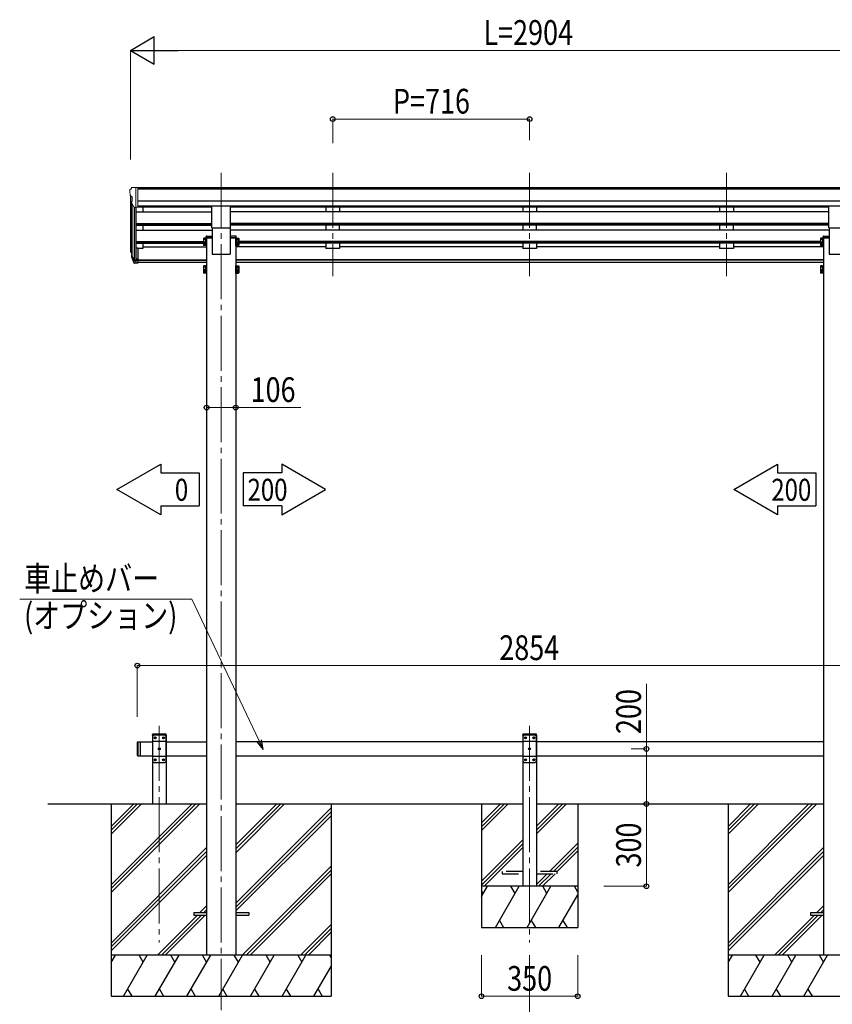
# Model space of a CAD drawing. Units: millimetres. Extents: x 0 to 16820, y 0 to 11880.
# Drawn here: x 5997 to 8953, y 2361 to 5943 of the extents above; entities that cross this region are included whole.
import ezdxf

# ---------------------------------------------------------------- set-up
doc = ezdxf.new("R2010")
doc.units = ezdxf.units.MM
doc.linetypes.add('YCENTER_1', pattern=[13, 10, -1, 1, -1])
doc.linetypes.add('YHIDDEN_1', pattern=[4, 3, -1])
for name, color, linetype, lineweight in [('YKK_12', 2, 'Continuous', 13), ('YKK_13', 4, 'Continuous', 30), ('YKK_A1', 4, 'Continuous', 30), ('YKK_D', 6, 'Continuous', 13)]:
    doc.layers.add(name, color=color, linetype=linetype, lineweight=lineweight)
doc.styles.add('text-b', font='extslim2.shx', dxfattribs={"width": 0.8, "bigfont": 'extfont2.shx'})

msp = doc.modelspace()

# ---------------------------------------------------------------- linework, layer by layer
at = {"layer": 'YKK_12', "linetype": 'YCENTER_1', "ltscale": 20}
for p, q in [((6730, 5385.7), (6730, 2340)), ((7136, 5385.7), (7136, 5009.7)), ((7852, 5385.7), (7852, 5009.7)), ((8568, 5385.7), (8568, 5009.7)), ((6505, 3374.3), (6505, 2585.9)), ((7852, 3374.3), (7852, 2585.9))]:
    msp.add_line(p, q, dxfattribs=at)
at = {"layer": 'YKK_13', "lineweight": 13, "ltscale": 0.5}
for p, q in [((6398, 5323.3), (6398, 5322.7)), ((6400.6, 5301.5), (6405.9, 5298.4)), ((6404.9, 5332.1), (6400.9, 5326.3)), ((6408, 5332.7), (6405.7, 5332.5)), ((6408, 5332.7), (6426.5, 5332.7)), ((6420, 5259.7), (6420, 5332.7)), ((6426.5, 5332.7), (6436.5, 5332.6)), ((6426.5, 5260.7), (6426.5, 5332.7)), ((6436.5, 5331.1), (6436.5, 5332.6)), ((6412.4, 5261.5), (6403.4, 5277.1)), ((6406, 5298.2), (6406, 5281.9)), ((6420, 5259.7), (6414.8, 5260)), ((6426.5, 5260.7), (6420, 5260.7))]:
    msp.add_line(p, q, dxfattribs=at)
at = {"layer": 'YKK_13', "ltscale": 20}
for p, q in [((6696.5, 5185.8), (6696.5, 5264.1)), ((6763.5, 5185.8), (6763.5, 5264.1)), ((8940.5, 5185.8), (8940.5, 5264.1)), ((6696.5, 5185.8), (6763.5, 5185.8)), ((8940.5, 5185.8), (9007.5, 5185.8)), ((6485, 3340), (6480, 3335)), ((6480, 3335), (6480, 3245)), ((6525, 3340), (6485, 3340)), ((6490.5, 3332.1), (6489.6, 3332.1)), ((6489.6, 3332.1), (6489.6, 3331.3)), ((6490.5, 3331.3), (6490.5, 3332.1)), ((6520.5, 3332.1), (6519.6, 3332.1)), ((6519.6, 3332.1), (6519.6, 3331.3)), ((6520.5, 3331.3), (6520.5, 3332.1)), ((6525, 3340), (6530, 3335)), ((6530, 3245), (6530, 3335)), ((7832, 3340), (7827, 3335)), ((7827, 3335), (7827, 3245)), ((7872, 3340), (7832, 3340)), ((7837.5, 3332.1), (7836.6, 3332.1)), ((7836.6, 3332.1), (7836.6, 3331.3)), ((7837.5, 3331.3), (7837.5, 3332.1)), ((7867.5, 3332.1), (7866.6, 3332.1)), ((7866.6, 3332.1), (7866.6, 3331.3)), ((7867.5, 3331.3), (7867.5, 3332.1)), ((7872, 3340), (7877, 3335)), ((7877, 3245), (7877, 3335)), ((6425, 3313), (6427, 3315)), ((6425, 3313), (6425, 3267)), ((6427, 3315), (6427, 3265)), ((6427, 3315), (6435, 3315)), ((6435, 3315), (6435, 3265)), ((6530, 3317.3), (6480, 3317.3)), ((6487.9, 3330.4), (6487.9, 3329.6)), ((6488.8, 3330.4), (6487.9, 3330.4)), ((6487.9, 3329.6), (6488.8, 3329.6)), ((6489.6, 3328.7), (6489.6, 3327.9)), ((6489.6, 3327.9), (6490.5, 3327.9)), ((6490.5, 3327.9), (6490.5, 3328.7)), ((6492.1, 3330.4), (6491.3, 3330.4)), ((6491.3, 3329.6), (6492.1, 3329.6)), ((6492.1, 3329.6), (6492.1, 3330.4)), ((6517.9, 3330.4), (6517.9, 3329.6)), ((6518.8, 3330.4), (6517.9, 3330.4)), ((6517.9, 3329.6), (6518.8, 3329.6)), ((6519.6, 3328.7), (6519.6, 3327.9)), ((6519.6, 3327.9), (6520.5, 3327.9)), ((6520.5, 3327.9), (6520.5, 3328.7)), ((6522.1, 3330.4), (6521.3, 3330.4)), ((6521.3, 3329.6), (6522.1, 3329.6)), ((6522.1, 3329.6), (6522.1, 3330.4)), ((7877, 3317.3), (7827, 3317.3)), ((7834.9, 3330.4), (7834.9, 3329.6)), ((7835.8, 3330.4), (7834.9, 3330.4)), ((7834.9, 3329.6), (7835.8, 3329.6)), ((7836.6, 3328.7), (7836.6, 3327.9)), ((7836.6, 3327.9), (7837.5, 3327.9)), ((7837.5, 3327.9), (7837.5, 3328.7)), ((7839.1, 3330.4), (7838.3, 3330.4)), ((7838.3, 3329.6), (7839.1, 3329.6)), ((7839.1, 3329.6), (7839.1, 3330.4)), ((7864.9, 3330.4), (7864.9, 3329.6)), ((7865.8, 3330.4), (7864.9, 3330.4)), ((7864.9, 3329.6), (7865.8, 3329.6)), ((7866.6, 3328.7), (7866.6, 3327.9)), ((7866.6, 3327.9), (7867.5, 3327.9)), ((7867.5, 3327.9), (7867.5, 3328.7)), ((7869.1, 3330.4), (7868.3, 3330.4)), ((7868.3, 3329.6), (7869.1, 3329.6)), ((7869.1, 3329.6), (7869.1, 3330.4)), ((6425, 3267), (6427, 3265)), ((6427, 3265), (6435, 3265)), ((6530, 3262.7), (6480, 3262.7)), ((6502.9, 3290.4), (6502.9, 3289.6)), ((6503.8, 3290.4), (6502.9, 3290.4)), ((6502.9, 3289.6), (6503.8, 3289.6)), ((6505.5, 3292.1), (6504.6, 3292.1)), ((6504.6, 3292.1), (6504.6, 3291.3)), ((6504.6, 3288.7), (6504.6, 3287.9)), ((6504.6, 3287.9), (6505.5, 3287.9)), ((6505.5, 3291.3), (6505.5, 3292.1)), ((6505.5, 3287.9), (6505.5, 3288.7)), ((6507.1, 3290.4), (6506.3, 3290.4)), ((6506.3, 3289.6), (6507.1, 3289.6)), ((6507.1, 3289.6), (6507.1, 3290.4)), ((7877, 3262.7), (7827, 3262.7)), ((7849.9, 3290.4), (7849.9, 3289.6)), ((7850.8, 3290.4), (7849.9, 3290.4)), ((7849.9, 3289.6), (7850.8, 3289.6)), ((7852.5, 3292.1), (7851.6, 3292.1)), ((7851.6, 3292.1), (7851.6, 3291.3)), ((7851.6, 3288.7), (7851.6, 3287.9)), ((7851.6, 3287.9), (7852.5, 3287.9)), ((7852.5, 3291.3), (7852.5, 3292.1)), ((7852.5, 3287.9), (7852.5, 3288.7)), ((7854.1, 3290.4), (7853.3, 3290.4)), ((7853.3, 3289.6), (7854.1, 3289.6)), ((7854.1, 3289.6), (7854.1, 3290.4)), ((6485, 3240), (6480, 3245)), ((6485, 3240), (6525, 3240)), ((6487.9, 3250.4), (6487.9, 3249.6)), ((6488.8, 3250.4), (6487.9, 3250.4)), ((6487.9, 3249.6), (6488.8, 3249.6)), ((6490.5, 3252.1), (6489.6, 3252.1)), ((6489.6, 3252.1), (6489.6, 3251.3)), ((6489.6, 3248.7), (6489.6, 3247.9)), ((6489.6, 3247.9), (6490.5, 3247.9)), ((6490.5, 3251.3), (6490.5, 3252.1)), ((6490.5, 3247.9), (6490.5, 3248.7)), ((6492.1, 3250.4), (6491.3, 3250.4)), ((6491.3, 3249.6), (6492.1, 3249.6)), ((6492.1, 3249.6), (6492.1, 3250.4)), ((6517.9, 3250.4), (6517.9, 3249.6)), ((6518.8, 3250.4), (6517.9, 3250.4)), ((6517.9, 3249.6), (6518.8, 3249.6)), ((6520.5, 3252.1), (6519.6, 3252.1)), ((6519.6, 3252.1), (6519.6, 3251.3)), ((6519.6, 3248.7), (6519.6, 3247.9)), ((6519.6, 3247.9), (6520.5, 3247.9)), ((6520.5, 3251.3), (6520.5, 3252.1)), ((6520.5, 3247.9), (6520.5, 3248.7)), ((6522.1, 3250.4), (6521.3, 3250.4)), ((6521.3, 3249.6), (6522.1, 3249.6)), ((6522.1, 3249.6), (6522.1, 3250.4)), ((6525, 3240), (6530, 3245)), ((7832, 3240), (7827, 3245)), ((7832, 3240), (7872, 3240)), ((7834.9, 3250.4), (7834.9, 3249.6)), ((7835.8, 3250.4), (7834.9, 3250.4)), ((7834.9, 3249.6), (7835.8, 3249.6)), ((7837.5, 3252.1), (7836.6, 3252.1)), ((7836.6, 3252.1), (7836.6, 3251.3)), ((7836.6, 3248.7), (7836.6, 3247.9)), ((7836.6, 3247.9), (7837.5, 3247.9)), ((7837.5, 3251.3), (7837.5, 3252.1)), ((7837.5, 3247.9), (7837.5, 3248.7)), ((7839.1, 3250.4), (7838.3, 3250.4)), ((7838.3, 3249.6), (7839.1, 3249.6)), ((7839.1, 3249.6), (7839.1, 3250.4)), ((7864.9, 3250.4), (7864.9, 3249.6)), ((7865.8, 3250.4), (7864.9, 3250.4)), ((7864.9, 3249.6), (7865.8, 3249.6)), ((7867.5, 3252.1), (7866.6, 3252.1)), ((7866.6, 3252.1), (7866.6, 3251.3)), ((7866.6, 3248.7), (7866.6, 3247.9)), ((7866.6, 3247.9), (7867.5, 3247.9)), ((7867.5, 3251.3), (7867.5, 3252.1)), ((7867.5, 3247.9), (7867.5, 3248.7)), ((7869.1, 3250.4), (7868.3, 3250.4)), ((7868.3, 3249.6), (7869.1, 3249.6)), ((7869.1, 3249.6), (7869.1, 3250.4)), ((7872, 3240), (7877, 3245)), ((6630, 2694.5), (6630, 2685.5)), ((6630, 2694.5), (6677, 2694.5)), ((6783, 2694.5), (6830, 2694.5)), ((6830, 2694.5), (6830, 2685.5)), ((8874, 2694.5), (8874, 2685.5)), ((8874, 2694.5), (8921, 2694.5)), ((6630, 2685.5), (6677, 2685.5)), ((6783, 2685.5), (6830, 2685.5)), ((8874, 2685.5), (8921, 2685.5))]:
    msp.add_line(p, q, dxfattribs=at)
at = {"layer": 'YKK_13', "ltscale": 2}
for p, q in [((6665.9, 5146.4), (6666.7, 5147.7)), ((6665.9, 5146.4), (6665.9, 5129.4)), ((6665.9, 5129.4), (6666.7, 5128.1)), ((6665.9, 5129.4), (6665.9, 5122.6)), ((6665.9, 5122.6), (6666.7, 5121.3)), ((6672.9, 5147.7), (6666.7, 5147.7)), ((6672.9, 5142.8), (6666.7, 5142.8)), ((6672.9, 5133), (6666.7, 5133)), ((6672.9, 5128.1), (6666.7, 5128.1)), ((6672.9, 5126.2), (6666.7, 5126.2)), ((6672.9, 5147.7), (6672.9, 5128.1)), ((6675.4, 5146.6), (6672.9, 5146.6)), ((6675.4, 5138.6), (6672.9, 5138.6)), ((6675.4, 5137.1), (6672.9, 5137.1)), ((6672.9, 5129.1), (6675.4, 5129.1)), ((6672.9, 5129.1), (6672.9, 5121.3)), ((6672.9, 5122.3), (6675.4, 5122.3)), ((6677, 5148.9), (6675.4, 5148.9)), ((6675.4, 5148.9), (6675.4, 5126.9)), ((6675.4, 5146.6), (6675.4, 5129.1)), ((6675.4, 5129.1), (6675.4, 5122.3)), ((6675.4, 5126.9), (6677, 5126.9)), ((6675.4, 5126.9), (6675.4, 5120.1)), ((6677, 5126.9), (6677, 5148.9)), ((6677, 5120.1), (6677, 5126.9)), ((6783, 5126.9), (6783, 5148.9)), ((6783, 5148.9), (6784.6, 5148.9)), ((6784.6, 5126.9), (6783, 5126.9)), ((6783, 5120.1), (6783, 5126.9)), ((6784.6, 5148.9), (6784.6, 5126.9)), ((6784.6, 5146.6), (6787.1, 5146.6)), ((6784.6, 5146.6), (6784.6, 5129.1)), ((6784.6, 5138.6), (6787.1, 5138.6)), ((6784.6, 5137.1), (6787.1, 5137.1)), ((6787.1, 5129.1), (6784.6, 5129.1)), ((6784.6, 5129.1), (6784.6, 5122.3)), ((6784.6, 5126.9), (6784.6, 5120.1)), ((6787.1, 5122.3), (6784.6, 5122.3)), ((6787.1, 5147.7), (6793.4, 5147.7)), ((6787.1, 5147.7), (6787.1, 5128.1)), ((6787.1, 5142.8), (6793.4, 5142.8)), ((6787.1, 5133), (6793.4, 5133)), ((6787.1, 5129.1), (6787.1, 5121.3)), ((6787.1, 5128.1), (6793.4, 5128.1)), ((6787.1, 5126.2), (6793.4, 5126.2)), ((6794.1, 5146.4), (6793.4, 5147.7)), ((6794.1, 5129.4), (6793.4, 5128.1)), ((6794.1, 5122.6), (6793.4, 5121.3)), ((6794.1, 5146.4), (6794.1, 5129.4)), ((6794.1, 5129.4), (6794.1, 5122.6)), ((8909.9, 5146.4), (8910.7, 5147.7)), ((8909.9, 5146.4), (8909.9, 5129.4)), ((8909.9, 5129.4), (8910.7, 5128.1)), ((8909.9, 5129.4), (8909.9, 5122.6)), ((8909.9, 5122.6), (8910.7, 5121.3)), ((8916.9, 5147.7), (8910.7, 5147.7)), ((8916.9, 5142.8), (8910.7, 5142.8)), ((8916.9, 5133), (8910.7, 5133)), ((8916.9, 5128.1), (8910.7, 5128.1)), ((8916.9, 5126.2), (8910.7, 5126.2)), ((8916.9, 5147.7), (8916.9, 5128.1)), ((8919.4, 5146.6), (8916.9, 5146.6)), ((8919.4, 5138.6), (8916.9, 5138.6)), ((8919.4, 5137.1), (8916.9, 5137.1)), ((8916.9, 5129.1), (8919.4, 5129.1)), ((8916.9, 5129.1), (8916.9, 5121.3)), ((8916.9, 5122.3), (8919.4, 5122.3)), ((8921, 5148.9), (8919.4, 5148.9)), ((8919.4, 5148.9), (8919.4, 5126.9)), ((8919.4, 5146.6), (8919.4, 5129.1)), ((8919.4, 5129.1), (8919.4, 5122.3)), ((8919.4, 5126.9), (8921, 5126.9)), ((8919.4, 5126.9), (8919.4, 5120.1)), ((8921, 5126.9), (8921, 5148.9)), ((8921, 5120.1), (8921, 5126.9)), ((6672.9, 5121.3), (6666.7, 5121.3)), ((6675.4, 5120.1), (6677, 5120.1)), ((6784.6, 5120.1), (6783, 5120.1)), ((6787.1, 5121.3), (6793.4, 5121.3)), ((8916.9, 5121.3), (8910.7, 5121.3)), ((8919.4, 5120.1), (8921, 5120.1)), ((6665.9, 5045.8), (6666.7, 5047.2)), ((6665.9, 5045.8), (6665.9, 5028.8)), ((6665.9, 5028.8), (6666.7, 5027.5)), ((6665.9, 5028.8), (6665.9, 5022)), ((6665.9, 5022), (6666.7, 5020.7)), ((6672.9, 5047.2), (6666.7, 5047.2)), ((6672.9, 5042.2), (6666.7, 5042.2)), ((6672.9, 5032.4), (6666.7, 5032.4)), ((6672.9, 5027.5), (6666.7, 5027.5)), ((6672.9, 5025.6), (6666.7, 5025.6)), ((6672.9, 5020.7), (6666.7, 5020.7)), ((6672.9, 5047.2), (6672.9, 5027.5)), ((6675.4, 5046.1), (6672.9, 5046.1)), ((6675.4, 5038.1), (6672.9, 5038.1)), ((6675.4, 5036.6), (6672.9, 5036.6)), ((6672.9, 5028.6), (6675.4, 5028.6)), ((6672.9, 5028.6), (6672.9, 5020.7)), ((6672.9, 5021.8), (6675.4, 5021.8)), ((6677, 5048.3), (6675.4, 5048.3)), ((6675.4, 5048.3), (6675.4, 5026.3)), ((6675.4, 5046.1), (6675.4, 5028.6)), ((6675.4, 5028.6), (6675.4, 5021.8)), ((6675.4, 5026.3), (6677, 5026.3)), ((6675.4, 5026.3), (6675.4, 5019.5)), ((6675.4, 5019.5), (6677, 5019.5)), ((6677, 5026.3), (6677, 5048.3)), ((6677, 5019.5), (6677, 5026.3)), ((6783, 5026.3), (6783, 5048.3)), ((6783, 5048.3), (6784.6, 5048.3)), ((6784.6, 5026.3), (6783, 5026.3)), ((6783, 5019.5), (6783, 5026.3)), ((6784.6, 5019.5), (6783, 5019.5)), ((6784.6, 5048.3), (6784.6, 5026.3)), ((6784.6, 5046.1), (6787.1, 5046.1)), ((6784.6, 5046.1), (6784.6, 5028.6)), ((6784.6, 5038.1), (6787.1, 5038.1)), ((6784.6, 5036.6), (6787.1, 5036.6)), ((6787.1, 5028.6), (6784.6, 5028.6)), ((6784.6, 5028.6), (6784.6, 5021.8)), ((6784.6, 5026.3), (6784.6, 5019.5)), ((6787.1, 5021.8), (6784.6, 5021.8)), ((6787.1, 5047.2), (6793.4, 5047.2)), ((6787.1, 5047.2), (6787.1, 5027.5)), ((6787.1, 5042.2), (6793.4, 5042.2)), ((6787.1, 5032.4), (6793.4, 5032.4)), ((6787.1, 5028.6), (6787.1, 5020.7)), ((6787.1, 5027.5), (6793.4, 5027.5)), ((6787.1, 5025.6), (6793.4, 5025.6)), ((6787.1, 5020.7), (6793.4, 5020.7)), ((6794.1, 5045.8), (6793.4, 5047.2)), ((6794.1, 5028.8), (6793.4, 5027.5)), ((6794.1, 5022), (6793.4, 5020.7)), ((6794.1, 5045.8), (6794.1, 5028.8)), ((6794.1, 5028.8), (6794.1, 5022)), ((8909.9, 5045.8), (8910.7, 5047.2)), ((8909.9, 5045.8), (8909.9, 5028.8)), ((8909.9, 5028.8), (8910.7, 5027.5)), ((8909.9, 5028.8), (8909.9, 5022)), ((8909.9, 5022), (8910.7, 5020.7)), ((8916.9, 5047.2), (8910.7, 5047.2)), ((8916.9, 5042.2), (8910.7, 5042.2)), ((8916.9, 5032.4), (8910.7, 5032.4)), ((8916.9, 5027.5), (8910.7, 5027.5)), ((8916.9, 5025.6), (8910.7, 5025.6)), ((8916.9, 5020.7), (8910.7, 5020.7)), ((8916.9, 5047.2), (8916.9, 5027.5)), ((8919.4, 5046.1), (8916.9, 5046.1)), ((8919.4, 5038.1), (8916.9, 5038.1)), ((8919.4, 5036.6), (8916.9, 5036.6)), ((8916.9, 5028.6), (8919.4, 5028.6)), ((8916.9, 5028.6), (8916.9, 5020.7)), ((8916.9, 5021.8), (8919.4, 5021.8)), ((8921, 5048.3), (8919.4, 5048.3)), ((8919.4, 5048.3), (8919.4, 5026.3)), ((8919.4, 5046.1), (8919.4, 5028.6)), ((8919.4, 5028.6), (8919.4, 5021.8)), ((8919.4, 5026.3), (8921, 5026.3)), ((8919.4, 5026.3), (8919.4, 5019.5)), ((8919.4, 5019.5), (8921, 5019.5)), ((8921, 5026.3), (8921, 5048.3)), ((8921, 5019.5), (8921, 5026.3))]:
    msp.add_line(p, q, dxfattribs=at)
at = {"layer": 'YKK_13'}
for p, q in [((6675, 5149.7), (6675.3, 5153.3)), ((6697, 5149.7), (6675, 5149.7)), ((6677.3, 5155.2), (6697, 5155.2)), ((6697, 5155.2), (6697, 5149.7)), ((6763, 5155.2), (6763, 5149.7)), ((6782.8, 5155.2), (6763, 5155.2)), ((6763, 5149.7), (6785, 5149.7)), ((6785, 5149.7), (6784.8, 5153.3)), ((8919, 5149.7), (8919.3, 5153.3)), ((8941, 5149.7), (8919, 5149.7)), ((8921.3, 5155.2), (8941, 5155.2)), ((8941, 5155.2), (8941, 5149.7)), ((6401.1, 5097.3), (6405, 5089.3)), ((6401.7, 5098.6), (6405, 5091.6)), ((6426.5, 5111.5), (6420, 5111.5)), ((6426.5, 5111.5), (6426.5, 5057.4)), ((6403.4, 5086), (6403.8, 5081.6)), ((6426.5, 5071.3), (6420, 5071.3)), ((6426.5, 5066.4), (6420, 5066.4)), ((6426.5, 5057.4), (6420, 5057.4))]:
    msp.add_line(p, q, dxfattribs=at)
at = {"layer": 'YKK_13', "lineweight": 25}
for p, q in [((6420, 5111.5), (6420, 5056.7)), ((6403.8, 5081.6), (6412.6, 5058)), ((6404.4, 5082.1), (6412.6, 5066)), ((6413.6, 5067.1), (6405.9, 5082.5)), ((6420, 5066.4), (6414.9, 5066.4)), ((6420, 5064.6), (6415.2, 5064.6)), ((6420, 5056.7), (6415.2, 5056.7))]:
    msp.add_line(p, q, dxfattribs=at)
at = {"layer": 'YKK_13', "linetype": 'YHIDDEN_1', "ltscale": 20}
for p, q in [((6479.7, 3340), (6479.8, 3342.1)), ((6530.3, 3340), (6479.7, 3340)), ((6529.2, 3343), (6480.8, 3343)), ((6530.3, 3340), (6530.2, 3342.1)), ((7826.7, 3340), (7826.8, 3342.1)), ((7877.3, 3340), (7826.7, 3340)), ((7876.2, 3343), (7827.8, 3343)), ((7877.3, 3340), (7877.2, 3342.1)), ((7752, 2844), (7752, 2836)), ((7827, 2844), (7752, 2844)), ((7752, 2836), (7827, 2836)), ((7952, 2844), (7877, 2844)), ((7877, 2836), (7952, 2836)), ((7952, 2836), (7952, 2844))]:
    msp.add_line(p, q, dxfattribs=at)
at = {"layer": 'YKK_13', "ltscale": 20}
for centre in [(6490, 3330), (6520, 3330), (7837, 3330), (7867, 3330), (6505, 3290), (7852, 3290), (6490, 3250), (6520, 3250), (7837, 3250), (7867, 3250)]:
    msp.add_circle(centre, 3.5, dxfattribs=at)
at = {"layer": 'YKK_13', "lineweight": 13, "ltscale": 0.5}
for centre, radius, start, end in [((6401, 5323.3), 3, 93, 180), ((6600, 5322.7), 202, 180, 184.949), ((6404.9, 5305.9), 6.18, 185.7035, 224.999), ((6405.8, 5331.5), 1, 93.5, 145), ((6406, 5278.6), 3, 94.7167, 210), ((6405.7, 5281.9), 0.3, 274.7167, 0), ((6405.7, 5298.2), 0.3, 0, 60), ((6415, 5263), 3, 210, 266.5)]:
    msp.add_arc(centre, radius, start, end, dxfattribs=at)
at = {"layer": 'YKK_13', "ltscale": 2}
for centre, radius, start, end in [((6670.3, 5145.3), 4.34, 145.6158, 214.3842), ((6682.2, 5137.9), 16.2, 162.412, 197.588), ((6670.3, 5130.5), 4.34, 145.6158, 214.3842), ((6670.3, 5123.7), 4.34, 145.6158, 214.3842), ((6682.2, 5131.1), 16.2, 186.7131, 197.588), ((6789.8, 5145.3), 4.34, 325.6158, 34.3842), ((6777.9, 5137.9), 16.2, 342.412, 17.588), ((6789.8, 5130.5), 4.34, 325.6158, 34.3842), ((6777.9, 5131.1), 16.2, 342.412, 353.2869), ((6789.8, 5123.7), 4.34, 325.6158, 34.3842), ((8914.3, 5145.3), 4.34, 145.6158, 214.3842), ((8926.2, 5137.9), 16.2, 162.412, 197.588), ((8914.3, 5130.5), 4.34, 145.6158, 214.3842), ((8914.3, 5123.7), 4.34, 145.6158, 214.3842), ((8926.2, 5131.1), 16.2, 186.7131, 197.588), ((6670.3, 5044.7), 4.34, 145.6158, 214.3842), ((6682.2, 5037.3), 16.2, 162.412, 197.588), ((6670.3, 5030), 4.34, 145.6158, 214.3842), ((6670.3, 5023.2), 4.34, 145.6158, 214.3842), ((6682.2, 5030.5), 16.2, 186.7131, 197.588), ((6789.8, 5044.7), 4.34, 325.6158, 34.3842), ((6777.9, 5037.3), 16.2, 342.412, 17.588), ((6789.8, 5030), 4.34, 325.6158, 34.3842), ((6777.9, 5030.5), 16.2, 342.412, 353.2869), ((6789.8, 5023.2), 4.34, 325.6158, 34.3842), ((8914.3, 5044.7), 4.34, 145.6158, 214.3842), ((8926.2, 5037.3), 16.2, 162.412, 197.588), ((8914.3, 5030), 4.34, 145.6158, 214.3842), ((8914.3, 5023.2), 4.34, 145.6158, 214.3842), ((8926.2, 5030.5), 16.2, 186.7131, 197.588)]:
    msp.add_arc(centre, radius, start, end, dxfattribs=at)
at = {"layer": 'YKK_13'}
for centre, radius, start, end in [((6677.3, 5153.2), 2, 90, 176.5), ((6782.8, 5153.2), 2, 3.5, 90), ((8921.3, 5153.2), 2, 90, 176.5), ((6429.2, 5106.4), 29.5, 186.5081, 197.9814), ((6430.6, 5108.1), 30.4, 187.1552, 198.1973)]:
    msp.add_arc(centre, radius, start, end, dxfattribs=at)
at = {"layer": 'YKK_13', "linetype": 'YHIDDEN_1', "ltscale": 20}
for centre, start, end in [((6480.8, 3342), 90, 176.9999), ((6529.2, 3342), 3.0001, 90), ((7827.8, 3342), 90, 176.9999), ((7876.2, 3342), 3.0001, 90)]:
    msp.add_arc(centre, 1, start, end, dxfattribs=at)
at = {"layer": 'YKK_13', "ltscale": 20}
for centre, start, end in [((6488.8, 3331.3), 270, 0), ((6491.3, 3331.3), 180, 270), ((6518.8, 3331.3), 270, 0), ((6521.3, 3331.3), 180, 270), ((7835.8, 3331.3), 270, 0), ((7838.3, 3331.3), 180, 270), ((7865.8, 3331.3), 270, 0), ((7868.3, 3331.3), 180, 270), ((6488.8, 3328.7), 0, 90), ((6491.3, 3328.7), 90, 180), ((6518.8, 3328.7), 0, 90), ((6521.3, 3328.7), 90, 180), ((7835.8, 3328.7), 0, 90), ((7838.3, 3328.7), 90, 180), ((7865.8, 3328.7), 0, 90), ((7868.3, 3328.7), 90, 180), ((6503.8, 3291.3), 270, 0), ((6503.8, 3288.7), 0, 90), ((6506.3, 3291.3), 180, 270), ((6506.3, 3288.7), 90, 180), ((7850.8, 3291.3), 270, 0), ((7850.8, 3288.7), 0, 90), ((7853.3, 3291.3), 180, 270), ((7853.3, 3288.7), 90, 180), ((6488.8, 3251.3), 270, 0), ((6488.8, 3248.7), 0, 90), ((6491.3, 3251.3), 180, 270), ((6491.3, 3248.7), 90, 180), ((6518.8, 3251.3), 270, 0), ((6518.8, 3248.7), 0, 90), ((6521.3, 3251.3), 180, 270), ((6521.3, 3248.7), 90, 180), ((7835.8, 3251.3), 270, 0), ((7835.8, 3248.7), 0, 90), ((7838.3, 3251.3), 180, 270), ((7838.3, 3248.7), 90, 180), ((7865.8, 3251.3), 270, 0), ((7865.8, 3248.7), 0, 90), ((7868.3, 3251.3), 180, 270), ((7868.3, 3248.7), 90, 180)]:
    msp.add_arc(centre, 0.84, start, end, dxfattribs=at)
at = {"layer": 'YKK_13'}
for centre, major_axis, ratio, start_param, end_param in [((6488.7, 5105.9), (-89.1, 1.4), 0.57596, -0.08695, 0.084632), ((6487.9, 5112.6), (87.9, 4.4), 0.541684, 3.065934, 3.222851), ((6404.8, 5086), (1.3, 0), 0.90356, 1.370089, 3.347195), ((6490.7, 5102.2), (-89.1, 0), 0.90356, 0.205602, 0.251535), ((6490, 5106), (-88.1, 0), 0.90356, 0.266296, 0.300384)]:
    msp.add_ellipse(centre, major_axis=major_axis, ratio=ratio, start_param=start_param, end_param=end_param, dxfattribs=at)
at = {"layer": 'YKK_13', "lineweight": 25}
for centre, major_axis, start_param, end_param in [((6415.2, 5067.3), (-3, 0), 0.523599, 1.570796), ((6415.2, 5059.4), (3, 0), 3.665191, 4.712389), ((6414.9, 5067.8), (-1.5, 0), 0.523599, 1.570796)]:
    msp.add_ellipse(centre, major_axis=major_axis, ratio=0.90356, start_param=start_param, end_param=end_param, dxfattribs=at)
at = {"layer": 'YKK_A1'}
for p, q in [((6400, 5302.1), (6400, 5111.8)), ((9277.5, 5331.1), (6426.5, 5331.1)), ((9277.5, 5325.9), (6426.5, 5325.9)), ((6405, 5274.3), (6405, 5085.1)), ((9277.5, 5282.3), (6426.5, 5282.3)), ((6414, 5260.2), (6414, 5066.7)), ((6420, 5260.7), (6420, 5111.5)), ((6420, 5243.3), (6696.5, 5243.3)), ((9277.5, 5264.5), (6426.5, 5264.5)), ((6696.5, 5261.2), (6426.5, 5261.2)), ((6445, 5261.2), (6445, 5243.3)), ((8940.5, 5261.2), (6763.5, 5261.2)), ((8940.5, 5243.3), (6763.5, 5243.3)), ((6420, 5201.5), (6696.5, 5201.5)), ((6420, 5200), (6696.5, 5200)), ((6420, 5195.7), (6696.5, 5195.7)), ((6445, 5195.7), (6445, 5177.4)), ((8940.5, 5201.5), (6763.5, 5201.5)), ((8940.5, 5200), (6763.5, 5200)), ((8940.5, 5195.7), (6763.5, 5195.7)), ((6420, 5177.4), (6697, 5177.4)), ((8941, 5177.4), (6763.5, 5177.4)), ((6420, 5135.6), (6665.9, 5135.6)), ((6420, 5134.1), (6665.9, 5134.1)), ((6420, 5129.7), (6665.9, 5129.7)), ((6445, 5129.7), (6445, 5110.8)), ((8909.9, 5135.6), (6794.1, 5135.6)), ((8909.9, 5134.1), (6794.1, 5134.1)), ((8909.9, 5129.7), (6794.1, 5129.7)), ((6445, 5110.8), (6426.5, 5110.8)), ((6445, 5115.8), (6677, 5115.8)), ((7111, 5115.8), (6783, 5115.8)), ((7827, 5115.8), (7161, 5115.8)), ((8543, 5115.8), (7877, 5115.8)), ((8921, 5115.8), (8593, 5115.8)), ((6426.5, 5068.8), (6677, 5068.8)), ((6426.5, 5067.4), (6677, 5067.4)), ((6677, 5059.7), (6426.5, 5059.7)), ((8921, 5068.8), (6783, 5068.8)), ((8921, 5067.4), (6783, 5067.4)), ((8921, 5059.7), (6783, 5059.7)), ((6329.8, 3090), (6329.8, 2390)), ((6329.8, 2795.8), (6624, 3090)), ((6329.8, 2781.7), (6638.2, 3090)), ((6329.8, 2767.5), (6652.3, 3090)), ((6329.8, 2979.7), (6440.2, 3090)), ((6329.8, 2993.8), (6426, 3090)), ((6329.8, 3008), (6411.9, 3090)), ((6783, 2912.4), (6960.7, 3090)), ((6783, 2926.5), (6946.5, 3090)), ((6783, 2940.7), (6932.4, 3090)), ((7129.8, 3090), (7129.8, 2390)), ((8573.8, 3090), (8573.8, 2390)), ((8573.8, 2795.8), (8868, 3090)), ((8573.8, 2781.7), (8882.2, 3090)), ((8573.8, 2767.5), (8896.3, 3090)), ((8573.8, 2979.7), (8684.2, 3090)), ((8573.8, 2993.8), (8670, 3090)), ((8573.8, 3008), (8655.9, 3090)), ((6783, 2728.5), (7129.8, 3075.3)), ((6783, 2714.4), (7129.8, 3061.2)), ((6783, 2700.2), (7129.8, 3047)), ((6329.8, 2583.7), (6677, 2930.9)), ((6329.8, 2569.5), (6677, 2916.7)), ((6329.8, 2555.4), (6677, 2902.6)), ((8573.8, 2583.7), (8921, 2930.9)), ((8573.8, 2569.5), (8921, 2916.7)), ((8573.8, 2555.4), (8921, 2902.6)), ((6806.6, 2540), (7129.8, 2863.2)), ((6820.8, 2540), (7129.8, 2849)), ((6834.9, 2540), (7129.8, 2834.9)), ((6652.8, 2694.5), (6677, 2718.8)), ((6666.9, 2694.5), (6677, 2704.6)), ((8896.8, 2694.5), (8921, 2718.8)), ((8910.9, 2694.5), (8921, 2704.6)), ((6498.3, 2540), (6643.8, 2685.5)), ((6512.4, 2540), (6657.9, 2685.5)), ((6526.6, 2540), (6672.1, 2685.5)), ((7018.8, 2540), (7129.8, 2651.1)), ((8742.3, 2540), (8887.8, 2685.5)), ((8756.4, 2540), (8901.9, 2685.5)), ((8770.6, 2540), (8916.1, 2685.5)), ((7032.9, 2540), (7129.8, 2636.9)), ((7047.1, 2540), (7129.8, 2622.8)), ((7129.8, 2540), (6329.8, 2540)), ((6329.8, 2512.5), (6345.7, 2540)), ((6374.6, 2390), (6461.2, 2540)), ((6446.2, 2514), (6431.2, 2540)), ((6490.1, 2390), (6576.7, 2540)), ((6561.7, 2514), (6546.7, 2540)), ((6605.5, 2390), (6692.1, 2540)), ((6677.1, 2514), (6662.1, 2540)), ((6721, 2390), (6807.6, 2540)), ((6792.6, 2514), (6777.6, 2540)), ((6836.5, 2390), (6923.1, 2540)), ((6908.1, 2514), (6893.1, 2540)), ((6951.9, 2390), (7038.5, 2540)), ((7008.5, 2540), (7023.5, 2514)), ((7124, 2540), (7129.8, 2529.9)), ((9373.8, 2540), (8573.8, 2540)), ((8573.8, 2512.5), (8589.7, 2540)), ((8618.6, 2390), (8705.2, 2540)), ((8690.2, 2514), (8675.2, 2540)), ((8734.1, 2390), (8820.7, 2540)), ((8805.7, 2514), (8790.7, 2540)), ((8849.5, 2390), (8936.1, 2540)), ((8921.1, 2514), (8906.1, 2540)), ((7067.4, 2390), (7129.8, 2498.1)), ((6389.6, 2416), (6404.6, 2390)), ((6505.1, 2416), (6520.1, 2390)), ((6620.5, 2416), (6635.5, 2390)), ((6736, 2416), (6751, 2390)), ((6851.5, 2416), (6866.5, 2390)), ((6966.9, 2416), (6981.9, 2390)), ((7082.4, 2416), (7097.4, 2390)), ((8633.6, 2416), (8648.6, 2390)), ((8749.1, 2416), (8764.1, 2390)), ((8864.5, 2416), (8879.5, 2390)), ((6329.8, 2390), (7129.8, 2390)), ((8573.8, 2390), (9373.8, 2390))]:
    msp.add_line(p, q, dxfattribs=at)
at = {"layer": 'YKK_A1', "ltscale": 20}
for p, q in [((7111, 5261.2), (7111, 5243.3)), ((7161, 5261.2), (7161, 5243.3)), ((7827, 5261.2), (7827, 5243.3)), ((7877, 5261.2), (7877, 5243.3)), ((8543, 5261.2), (8543, 5243.3)), ((8593, 5261.2), (8593, 5243.3)), ((7111, 5195.7), (7111, 5177.4)), ((7161, 5177.4), (7161, 5195.7)), ((7827, 5195.7), (7827, 5177.4)), ((7877, 5177.4), (7877, 5195.7)), ((8543, 5195.7), (8543, 5177.4)), ((8593, 5177.4), (8593, 5195.7)), ((6697, 5185.8), (6697, 5090)), ((6763, 5185.8), (6763, 5090)), ((8941, 5185.8), (8941, 5090)), ((6677, 5149.7), (6677, 2540)), ((6677, 5149.7), (6697, 5149.7)), ((6783, 5149.7), (6763, 5149.7)), ((6783, 5149.7), (6783, 2540)), ((7111, 5129.7), (7111, 5110.8)), ((7161, 5129.7), (7161, 5110.8)), ((7827, 5129.7), (7827, 5110.8)), ((7877, 5129.7), (7877, 5110.8)), ((8543, 5129.7), (8543, 5110.8)), ((8593, 5129.7), (8593, 5110.8)), ((8921, 5149.7), (8921, 2540)), ((8921, 5149.7), (8941, 5149.7)), ((6697, 5090), (6763, 5090)), ((7161, 5110.8), (7111, 5110.8)), ((7877, 5110.8), (7827, 5110.8)), ((8593, 5110.8), (8543, 5110.8)), ((8941, 5090), (9007, 5090)), ((6350.4, 4233.8), (6510, 4326)), ((6510, 4326), (6510, 4293.7)), ((6950.1, 4326), (6950.1, 4293.7)), ((7109.7, 4233.8), (6950.1, 4326)), ((8594.4, 4233.8), (8754, 4326)), ((8754, 4326), (8754, 4293.7)), ((6510, 4293.7), (6649.7, 4293.7)), ((6649.7, 4293.7), (6649.7, 4173.9)), ((6950.1, 4293.7), (6810.4, 4293.7)), ((6810.4, 4293.7), (6810.4, 4173.9)), ((8754, 4293.7), (8893.7, 4293.7)), ((8893.7, 4293.7), (8893.7, 4173.9)), ((6510, 4141.7), (6350.4, 4233.8)), ((6950.1, 4141.7), (7109.7, 4233.8)), ((8754, 4141.7), (8594.4, 4233.8)), ((6510, 4173.9), (6649.7, 4173.9)), ((6510, 4173.9), (6510, 4141.7)), ((6950.1, 4173.9), (6810.4, 4173.9)), ((6950.1, 4173.9), (6950.1, 4141.7)), ((8754, 4173.9), (8893.7, 4173.9)), ((8754, 4173.9), (8754, 4141.7)), ((6530, 3340), (6480, 3340)), ((6480, 3340), (6480, 3090)), ((6530, 3340), (6530, 3090)), ((7877, 3340), (7827, 3340)), ((7827, 3340), (7827, 2790)), ((7877, 3340), (7877, 2790)), ((6435, 3315), (6435, 3265)), ((6435, 3315), (6480, 3315)), ((6530, 3315), (6677, 3315)), ((7827, 3315), (6783, 3315)), ((8921, 3315), (7877, 3315)), ((6435, 3265), (6480, 3265)), ((6530, 3265), (6677, 3265)), ((6783, 3265), (7827, 3265)), ((7877, 3265), (8921, 3265)), ((6100, 3090), (6677, 3090)), ((6783, 3090), (7827, 3090)), ((7676.9, 3090), (7676.9, 2640)), ((7676.9, 3021), (7745.9, 3090)), ((7676.9, 3006.9), (7760.1, 3090)), ((7676.9, 2992.7), (7774.2, 3090)), ((7877, 3090), (8921, 3090)), ((7877, 3009), (7958.1, 3090)), ((7877, 2994.8), (7972.2, 3090)), ((7877, 2980.7), (7986.3, 3090)), ((8026.9, 3090), (8026.9, 2640)), ((7676.9, 2808.9), (7827, 2959)), ((7676.9, 2794.7), (7827, 2944.8)), ((7924.2, 2844), (8026.9, 2946.8)), ((7686.3, 2790), (7827, 2930.7)), ((7938.3, 2844), (8026.9, 2932.6)), ((7952, 2843.6), (8026.9, 2918.5)), ((7877, 2796.9), (7916.2, 2836)), ((7884.3, 2790), (7930.3, 2836)), ((7898.5, 2790), (7944.5, 2836)), ((8026.9, 2790), (7676.9, 2790)), ((7676.9, 2752.6), (7698.6, 2790)), ((7683.6, 2764), (7676.9, 2775.5)), ((7727.4, 2640), (7814, 2790)), ((7799, 2764), (7784, 2790)), ((7842.9, 2640), (7929.5, 2790)), ((7914.5, 2764), (7899.5, 2790)), ((7958.4, 2640), (8026.9, 2758.8)), ((8026.9, 2769.3), (8015, 2790)), ((7742.4, 2666), (7757.4, 2640)), ((7857.9, 2666), (7872.9, 2640)), ((7973.4, 2666), (7988.4, 2640)), ((7676.9, 2640), (8026.9, 2640))]:
    msp.add_line(p, q, dxfattribs=at)
at = {"layer": 'YKK_D', "lineweight": -2}
for p, q in [((6400, 5831.1), (6486.6, 5881.1)), ((6486.6, 5781.1), (6486.6, 5881.1)), ((6400, 5831.1), (6486.6, 5781.1)), ((6400, 5831.1), (6573.2, 5831.1))]:
    msp.add_line(p, q, dxfattribs=at)
at = {"layer": 'YKK_D'}
for p, q in [((6400, 5434), (6400, 5832.1)), ((6500, 5831.1), (9204, 5831.1)), ((7136, 5493.5), (7136, 5582.1)), ((7136, 5581.1), (7852, 5581.1)), ((7852, 5504.6), (7852, 5582.1)), ((6677, 4531.8), (6783, 4531.8)), ((6783, 4531.8), (7020.2, 4531.8)), ((6425, 3407), (6425, 3594)), ((6425, 3593), (9279, 3593)), ((8276.9, 3290), (8276.9, 3527.2)), ((8220.8, 3290), (8277.9, 3290)), ((8276.9, 3090), (8276.9, 3290)), ((8318.3, 3090), (8275.9, 3090)), ((8276.9, 2790), (8276.9, 3090)), ((8121.6, 2790), (8277.9, 2790)), ((7676.9, 2540), (7676.9, 2389)), ((7852, 2539.2), (7852, 1889)), ((7852, 2539.2), (7852, 1889)), ((8026.9, 2540), (8026.9, 2389)), ((7676.9, 2390), (8026.9, 2390))]:
    msp.add_line(p, q, dxfattribs=at)
at = {"layer": 'YKK_D', "extrusion": (0, 0, -1)}
for p, q in [((6622.7, 3834.4), (5997.1, 3834.4)), ((6868.7, 3318.8), (6622.7, 3834.4))]:
    msp.add_line(p, q, dxfattribs=at)
at = {"layer": 'YKK_D', "linetype": 'ByBlock', "lineweight": -2, "extrusion": (0, 0, -1)}
for p, q in [((6860.4, 3314.9), (6883.3, 3288.1)), ((6883.3, 3288.1), (6868.7, 3318.8)), ((6883.3, 3288.1), (6876.9, 3322.7))]:
    msp.add_line(p, q, dxfattribs=at)
at = {"layer": 'YKK_D', "linetype": 'ByBlock', "lineweight": -2}
for centre in [(7136, 5581.1), (7852, 5581.1), (6677, 4531.8), (6783, 4531.8), (6425, 3593), (8276.9, 3290), (8276.9, 3090), (8276.9, 3090), (8276.9, 2790), (7676.9, 2390), (8026.9, 2390)]:
    msp.add_circle(centre, 8.5, dxfattribs=at)

# ---------------------------------------------------------------- texts
at = {"layer": 'YKK_A1', "style": 'text-b', "width": 0.8}
for s, p in [('0', (6561.5, 4192.5)), ('200', (6825.9, 4192.5)), ('200', (8731.1, 4192.5))]:
    msp.add_text(s, height=80, dxfattribs=at).set_placement(p)
at = {"layer": 'YKK_D', "style": 'text-b', "width": 0.8}
for s, p in [('L=2904', (7684, 5851.1)), ('P=716', (7354.8, 5601.1)), ('106', (6837, 4551.8)), ('車止めバー', (6013.1, 3864.9)), ('(オプション)', (6013.1, 3729.9)), ('2854', (7741.6, 3613)), ('350', (7770.3, 2410))]:
    msp.add_text(s, height=90, dxfattribs=at).set_placement(p)
for s, p in [('200', (8256.9, 3344)), ('300', (8256.9, 2858.4))]:
    msp.add_text(s, height=90, rotation=90, dxfattribs=at).set_placement(p)

doc.saveas('drawing.dxf')
